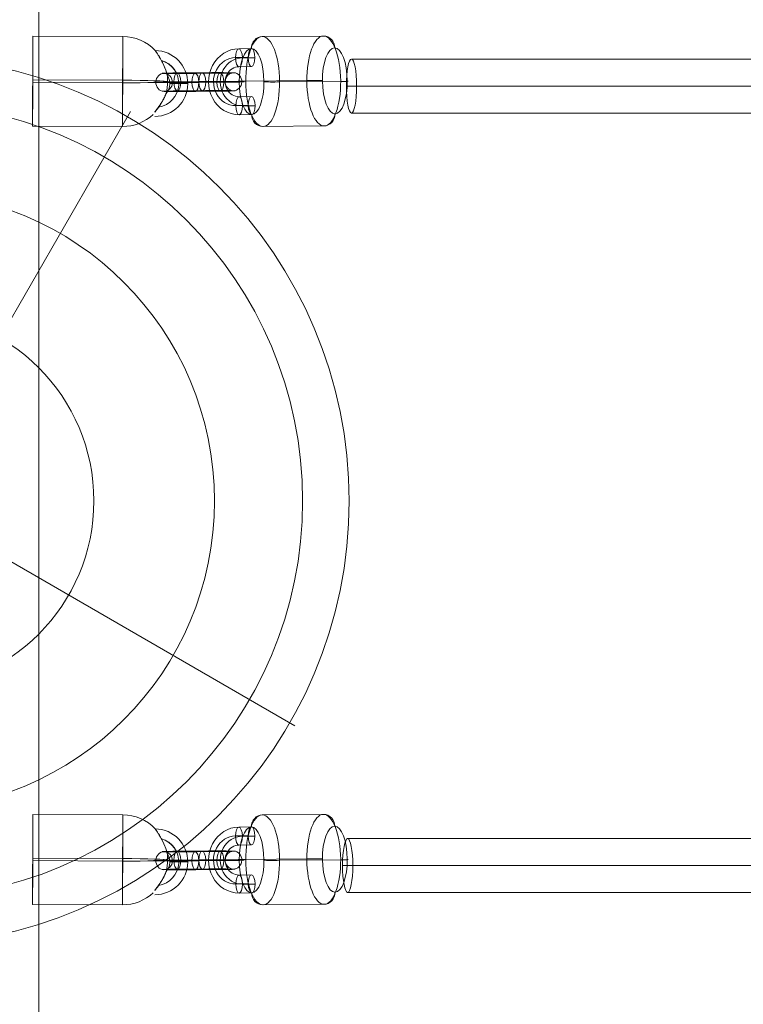
# Model space of a CAD drawing. Units: millimetres. Extents: x -8151 to 6199, y -5296 to 5054.
# Drawn here: x -5895 to -5653, y 875 to 1203 of the extents above; entities that cross this region are included whole.
import ezdxf

# ---------------------------------------------------------------- set-up
doc = ezdxf.new("R2010")
doc.units = ezdxf.units.MM
doc.header["$MEASUREMENT"] = 0
for name, color, linetype, lineweight in [('Level 8', 18, 'Continuous', 0), ('themes2 - Level 25', 7, 'Continuous', 0), ('themes2 - Level 26', 7, 'Continuous', 0), ('themes2 - Level 27', 7, 'Continuous', 0), ('themes2 - Level 42', 7, 'Continuous', 0)]:
    doc.layers.add(name, color=color, linetype=linetype, lineweight=lineweight)

# ---------------------------------------------------------------- blocks, each defined once
blk = doc.blocks.new('From Smart Solid_821')
at = {"layer": 'themes2 - Level 25', "color": 148, "linetype": 'Continuous', "lineweight": 13}
for p, q in [((-25.75, 15.07), (4.25, 14.92)), ((-25.8, 0.49), (4.2, 0.34)), ((-25.84, -0.34), (4.16, -0.49)), ((-25.89, -14.92), (4.11, -15.07))]:
    blk.add_line(p, q, dxfattribs=at)
at = {"layer": 'themes2 - Level 25', "color": 148, "linetype": 'Continuous', "lineweight": 13, "extrusion": (0, 0, -1)}
for centre, major_axis, ratio in [((-25.82, 0.07), (0.07, 15), 0.00142), ((22.9, -0.72), (-3, 0), 0.007295)]:
    blk.add_ellipse(centre, major_axis=major_axis, ratio=ratio, dxfattribs=at)
at = {"layer": 'themes2 - Level 25', "color": 148, "linetype": 'Continuous', "lineweight": 13}
blk.add_ellipse((4.18, -0.07), major_axis=(-0.07, -15), ratio=0.00142, dxfattribs=at)
at = {"layer": 'themes2 - Level 25', "color": 148, "linetype": 'Continuous', "lineweight": 13, "extrusion": (0, 0, -1)}
for major_axis, ratio, start_param, end_param in [((-14.98, 0.84), 0.999618, 1.519413, 2.327434), ((-15, 0.07), 0.027604, 1.572217, 3.143013), ((-14.98, 0.84), 0.999618, 2.938708, 3.090209)]:
    blk.add_ellipse((4.18, -0.07), major_axis=major_axis, ratio=ratio, start_param=start_param, end_param=end_param, dxfattribs=at)
at = {"layer": 'themes2 - Level 25', "color": 148, "linetype": 'Continuous', "lineweight": 13}
for centre, major_axis, ratio, start_param, end_param in [((14.9, -0.73), (10.89, -1.53), 0.999973, 4.853154, 7.978904), ((14.9, -0.71), (7.92, -1.12), 0.999973, 5.013246, 7.713438), ((14.89, -0.75), (7.92, -1.12), 0.999973, 5.015555, 7.711042), ((14.9, -0.73), (4.95, -0.7), 0.999973, 5.699685, 7.042994), ((4.18, -0.07), (15, -0.07), 0.027604, 4.710969, 6.281765), ((4.18, -0.07), (14.98, -0.84), 0.999618, 6.071871, 6.334569), ((4.18, -0.07), (14.98, -0.84), 0.999618, 4.763772, 5.518049)]:
    blk.add_ellipse(centre, major_axis=major_axis, ratio=ratio, start_param=start_param, end_param=end_param, dxfattribs=at)
for points, knots in [([(19.02, 2.12), (19.02, 2.09), (19.02, 2.09), (19.02, 2.11), (19.01, 2.14), (19, 2.18), (18.99, 2.24), (18.97, 2.33), (18.93, 2.47), (18.89, 2.62), (18.81, 2.94), (18.7, 3.32), (18.56, 3.71), (18.33, 4.36), (18.04, 5.07), (17.7, 5.78), (17.42, 6.36), (17.11, 6.95), (16.78, 7.51), (16.54, 7.93), (16.29, 8.35), (16.06, 8.73), (15.87, 9.02), (15.69, 9.3), (15.54, 9.54), (15.41, 9.74), (15.29, 9.9), (15.21, 10.03), (15.13, 10.15), (15.07, 10.23), (15.05, 10.26), (15.03, 10.28), (15.04, 10.27), (15.08, 10.21), (15.12, 10.15), (15.18, 10.06), (15.27, 9.93), (15.35, 9.8), (15.46, 9.64), (15.58, 9.45), (15.72, 9.24), (15.88, 8.99), (16.04, 8.73), (16.28, 8.35), (16.53, 7.92), (16.78, 7.49), (17.1, 6.93), (17.42, 6.33), (17.7, 5.75), (17.98, 5.16), (18.24, 4.57), (18.44, 4.02), (18.58, 3.64), (18.71, 3.27), (18.8, 2.94), (18.86, 2.76), (18.9, 2.58), (18.94, 2.43), (18.97, 2.33), (18.99, 2.23), (19, 2.17), (19.01, 2.15), (19.01, 2.13), (19.02, 2.12)], [0, 0, 0, 0, 0.016412, 0.016412, 0.016412, 0.032717, 0.032717, 0.032717, 0.061376, 0.061376, 0.061376, 0.121314, 0.121314, 0.121314, 0.223226, 0.223226, 0.223226, 0.306126, 0.306126, 0.306126, 0.367928, 0.367928, 0.367928, 0.416772, 0.416772, 0.416772, 0.457313, 0.457313, 0.457313, 0.498169, 0.498169, 0.498169, 0.534358, 0.534358, 0.534358, 0.569148, 0.569148, 0.569148, 0.606094, 0.606094, 0.606094, 0.648209, 0.648209, 0.648209, 0.711304, 0.711304, 0.711304, 0.794527, 0.794527, 0.794527, 0.879458, 0.879458, 0.879458, 0.936543, 0.936543, 0.936543, 0.968054, 0.968054, 0.968054, 0.991044, 0.991044, 0.991044, 1, 1, 1, 1]), ([(14.91, -10.21), (15.17, -9.88), (15.45, -9.52), (15.72, -9.15), (16.11, -8.64), (16.49, -8.09), (16.84, -7.56), (17.2, -7.01), (17.52, -6.46), (17.8, -5.94), (18, -5.55), (18.18, -5.18), (18.33, -4.84), (18.4, -4.66), (18.47, -4.5), (18.52, -4.36), (18.56, -4.25), (18.6, -4.16), (18.62, -4.11), (18.64, -4.06), (18.65, -4.04), (18.65, -4.04), (18.65, -4.03), (18.64, -4.06), (18.63, -4.09), (18.61, -4.15), (18.58, -4.23), (18.54, -4.33), (18.47, -4.52), (18.37, -4.76), (18.27, -5), (18.04, -5.51), (17.76, -6.08), (17.43, -6.64), (17.09, -7.25), (16.68, -7.87), (16.26, -8.48), (15.94, -8.92), (15.61, -9.36), (15.29, -9.78), (15.16, -9.94), (15.03, -10.11), (14.9, -10.26)], [0, 0, 0, 0, 0.080781, 0.080781, 0.080781, 0.195618, 0.195618, 0.195618, 0.312912, 0.312912, 0.312912, 0.398094, 0.398094, 0.398094, 0.441806, 0.441806, 0.441806, 0.473855, 0.473855, 0.473855, 0.497071, 0.497071, 0.497071, 0.520367, 0.520367, 0.520367, 0.551801, 0.551801, 0.551801, 0.611116, 0.611116, 0.611116, 0.73407, 0.73407, 0.73407, 0.865258, 0.865258, 0.865258, 0.961366, 0.961366, 0.961366, 1, 1, 1, 1])]:
    blk.add_open_spline(points, degree=3, knots=knots, dxfattribs=at)
blk.add_open_spline([(14.91, -10.21), (14.91, -10.22), (14.9, -10.24), (14.9, -10.26)], degree=3, dxfattribs=at)
blk = doc.blocks.new('From Smart Solid_822')
at = {"layer": 'themes2 - Level 25', "color": 148, "linetype": 'Continuous', "lineweight": 13}
for p, q in [((-25.75, 15.07), (4.25, 14.92)), ((-25.8, 0.49), (4.2, 0.34)), ((-25.84, -0.34), (4.16, -0.49)), ((-25.89, -14.92), (4.11, -15.07))]:
    blk.add_line(p, q, dxfattribs=at)
at = {"layer": 'themes2 - Level 25', "color": 148, "linetype": 'Continuous', "lineweight": 13, "extrusion": (0, 0, -1)}
for centre, major_axis, ratio in [((-25.82, 0.07), (0.07, 15), 0.00142), ((22.9, -0.72), (-3, 0), 0.007295)]:
    blk.add_ellipse(centre, major_axis=major_axis, ratio=ratio, dxfattribs=at)
at = {"layer": 'themes2 - Level 25', "color": 148, "linetype": 'Continuous', "lineweight": 13}
blk.add_ellipse((4.18, -0.07), major_axis=(-0.07, -15), ratio=0.00142, dxfattribs=at)
at = {"layer": 'themes2 - Level 25', "color": 148, "linetype": 'Continuous', "lineweight": 13, "extrusion": (0, 0, -1)}
for major_axis, ratio, start_param, end_param in [((-14.98, 0.84), 0.999618, 1.519413, 2.327434), ((-15, 0.07), 0.027604, 1.572217, 3.143013), ((-14.98, 0.84), 0.999618, 2.938708, 3.090209)]:
    blk.add_ellipse((4.18, -0.07), major_axis=major_axis, ratio=ratio, start_param=start_param, end_param=end_param, dxfattribs=at)
at = {"layer": 'themes2 - Level 25', "color": 148, "linetype": 'Continuous', "lineweight": 13}
for centre, major_axis, ratio, start_param, end_param in [((14.9, -0.73), (10.89, -1.53), 0.999973, 4.853154, 7.978904), ((14.9, -0.71), (7.92, -1.12), 0.999973, 5.013246, 7.713438), ((14.89, -0.75), (7.92, -1.12), 0.999973, 5.015555, 7.711042), ((14.9, -0.73), (4.95, -0.7), 0.999973, 5.699685, 7.042994), ((4.18, -0.07), (15, -0.07), 0.027604, 4.710969, 6.281765), ((4.18, -0.07), (14.98, -0.84), 0.999618, 6.071871, 6.334569), ((4.18, -0.07), (14.98, -0.84), 0.999618, 4.763772, 5.518049)]:
    blk.add_ellipse(centre, major_axis=major_axis, ratio=ratio, start_param=start_param, end_param=end_param, dxfattribs=at)
for points, knots in [([(19.02, 2.12), (19.02, 2.09), (19.02, 2.09), (19.02, 2.11), (19.01, 2.14), (19, 2.18), (18.99, 2.24), (18.97, 2.33), (18.93, 2.47), (18.89, 2.63), (18.81, 2.94), (18.7, 3.32), (18.56, 3.71), (18.33, 4.36), (18.04, 5.07), (17.7, 5.78), (17.42, 6.36), (17.11, 6.95), (16.78, 7.51), (16.54, 7.93), (16.29, 8.35), (16.06, 8.73), (15.87, 9.02), (15.69, 9.3), (15.54, 9.54), (15.41, 9.74), (15.29, 9.9), (15.21, 10.03), (15.13, 10.15), (15.07, 10.23), (15.05, 10.26), (15.03, 10.28), (15.04, 10.27), (15.08, 10.21), (15.12, 10.15), (15.18, 10.06), (15.27, 9.93), (15.35, 9.8), (15.46, 9.64), (15.58, 9.45), (15.72, 9.24), (15.88, 8.99), (16.04, 8.73), (16.28, 8.35), (16.53, 7.92), (16.78, 7.49), (17.1, 6.93), (17.42, 6.33), (17.7, 5.76), (17.98, 5.16), (18.24, 4.57), (18.44, 4.02), (18.58, 3.64), (18.71, 3.27), (18.8, 2.94), (18.86, 2.76), (18.9, 2.58), (18.94, 2.43), (18.97, 2.33), (18.99, 2.23), (19, 2.17), (19.01, 2.15), (19.01, 2.13), (19.02, 2.12)], [0, 0, 0, 0, 0.016412, 0.016412, 0.016412, 0.032717, 0.032717, 0.032717, 0.061376, 0.061376, 0.061376, 0.121314, 0.121314, 0.121314, 0.223226, 0.223226, 0.223226, 0.306126, 0.306126, 0.306126, 0.367928, 0.367928, 0.367928, 0.416772, 0.416772, 0.416772, 0.457313, 0.457313, 0.457313, 0.498169, 0.498169, 0.498169, 0.534358, 0.534358, 0.534358, 0.569148, 0.569148, 0.569148, 0.606094, 0.606094, 0.606094, 0.648209, 0.648209, 0.648209, 0.711304, 0.711304, 0.711304, 0.794527, 0.794527, 0.794527, 0.879458, 0.879458, 0.879458, 0.936543, 0.936543, 0.936543, 0.968054, 0.968054, 0.968054, 0.991044, 0.991044, 0.991044, 1, 1, 1, 1]), ([(14.91, -10.2), (15.17, -9.88), (15.45, -9.52), (15.72, -9.15), (16.11, -8.64), (16.49, -8.09), (16.84, -7.56), (17.2, -7.01), (17.52, -6.46), (17.8, -5.94), (18, -5.55), (18.18, -5.18), (18.33, -4.84), (18.4, -4.66), (18.47, -4.5), (18.52, -4.36), (18.56, -4.25), (18.6, -4.16), (18.62, -4.11), (18.64, -4.06), (18.65, -4.04), (18.65, -4.04), (18.65, -4.03), (18.64, -4.05), (18.63, -4.09), (18.61, -4.15), (18.58, -4.23), (18.54, -4.33), (18.47, -4.52), (18.37, -4.76), (18.27, -5), (18.04, -5.51), (17.76, -6.08), (17.43, -6.64), (17.09, -7.25), (16.68, -7.87), (16.26, -8.48), (15.94, -8.92), (15.61, -9.36), (15.29, -9.78), (15.16, -9.94), (15.03, -10.11), (14.9, -10.26)], [0, 0, 0, 0, 0.080781, 0.080781, 0.080781, 0.195618, 0.195618, 0.195618, 0.312912, 0.312912, 0.312912, 0.398094, 0.398094, 0.398094, 0.441806, 0.441806, 0.441806, 0.473855, 0.473855, 0.473855, 0.497071, 0.497071, 0.497071, 0.520367, 0.520367, 0.520367, 0.551801, 0.551801, 0.551801, 0.611116, 0.611116, 0.611116, 0.73407, 0.73407, 0.73407, 0.865258, 0.865258, 0.865258, 0.961366, 0.961366, 0.961366, 1, 1, 1, 1])]:
    blk.add_open_spline(points, degree=3, knots=knots, dxfattribs=at)
blk.add_open_spline([(14.91, -10.2), (14.91, -10.22), (14.9, -10.24), (14.9, -10.26)], degree=3, dxfattribs=at)
blk = doc.blocks.new('From Smart Solid_903')
at = {"layer": 'themes2 - Level 27', "color": 40, "linetype": 'Continuous', "lineweight": 0}
for p, q in [((809.59, 9), (-809.59, 9)), ((811.29, 0), (-811.29, 0)), ((807.89, 0), (-807.88, 0)), ((809.59, -9), (-809.59, -9))]:
    blk.add_line(p, q, dxfattribs=at)
at = {"layer": 'themes2 - Level 27', "color": 40, "linetype": 'Continuous', "lineweight": 0, "extrusion": (0, 0, -1)}
blk.add_ellipse((-809.59, 0), major_axis=(0, 9), ratio=0.189212, dxfattribs=at)
blk = doc.blocks.new('From Smart Solid_904')
at = {"layer": 'themes2 - Level 27', "color": 40, "linetype": 'Continuous', "lineweight": 0}
for p, q in [((810.05, 9), (-810.05, 9)), ((811.75, 0), (-811.75, 0)), ((808.36, 0), (-808.34, 0)), ((810.05, -9), (-810.05, -9))]:
    blk.add_line(p, q, dxfattribs=at)
at = {"layer": 'themes2 - Level 27', "color": 40, "linetype": 'Continuous', "lineweight": 0, "extrusion": (0, 0, -1)}
blk.add_ellipse((-810.05, 0), major_axis=(0, 9), ratio=0.18951, dxfattribs=at)
blk = doc.blocks.new('From Smart Solid_942')
at = {"layer": 'themes2 - Level 26', "color": 253, "lineweight": 13}
for p, q in [((2.5, 10.98), (6.67, 11.02)), ((1.38, 8.01), (5.55, 8.05)), ((3.64, 7.95), (7.81, 7.99)), ((2.52, 4.98), (6.69, 5.02)), ((6.73, -4.98), (2.56, -5.02)), ((5.61, -7.95), (1.44, -7.99)), ((7.87, -8.01), (3.7, -8.05)), ((6.75, -10.98), (2.58, -11.02))]:
    blk.add_line(p, q, dxfattribs=at)
at = {"layer": 'themes2 - Level 26', "color": 253, "lineweight": 13, "extrusion": (0, 0, -1)}
for centre, major_axis in [((2.54, -0.02), (-0.29, -11)), ((1.41, 0.01), (-0.21, -8)), ((3.67, -0.05), (-0.21, -8)), ((2.54, -0.02), (-0.13, -5))]:
    blk.add_ellipse(centre, major_axis=major_axis, ratio=0.926368, start_param=6.25092, end_param=9.392513, dxfattribs=at)
at = {"layer": 'themes2 - Level 26', "color": 253, "lineweight": 13}
for centre, major_axis, ratio in [((2.51, 7.98), (0.03, -3), 0.376423), ((6.68, 8.02), (0.03, -3), 0.376423), ((-4.87, -0.08), (-3, -0.01), 0.01215), ((2.57, -8.02), (0.03, -3), 0.376423)]:
    blk.add_ellipse(centre, major_axis=major_axis, ratio=ratio, dxfattribs=at)
at = {"layer": 'themes2 - Level 26', "color": 253, "lineweight": 13, "extrusion": (0, 0, -1)}
for centre in [(2.57, -8.02), (6.74, -7.98)]:
    blk.add_ellipse(centre, major_axis=(-0.03, 3), ratio=0.376423, dxfattribs=at)
blk = doc.blocks.new('From Smart Solid_943')
at = {"layer": 'themes2 - Level 26', "color": 253, "lineweight": 13}
for p, q in [((0.03, 0.14), (-8.31, 0.07)), ((1.15, 3.11), (-7.19, 3.04)), ((2.29, 0.09), (-6.05, 0.01)), ((-1.17, 2.89), (7.17, 2.96)), ((1.17, -2.88), (-7.17, -2.96)), ((-2.29, -0.08), (6.05, -0.01)), ((-1.15, -3.11), (7.19, -3.04)), ((-0.03, -0.14), (8.31, -0.07))]:
    blk.add_line(p, q, dxfattribs=at)
for centre, major_axis, start_param, end_param in [((-4.17, -0.04), (-11, -0.04), 5.098343, 8.239935), ((-4.18, 2.96), (-8, -0.03), 5.098343, 8.239935), ((-4.17, -0.04), (-5, -0.02), 5.098343, 8.239935), ((4.17, 0.04), (-11, -0.04), 1.95675, 5.098343), ((4.16, 3.04), (-8, -0.03), 1.95675, 5.098343), ((4.17, 0.04), (-5, -0.02), 1.95675, 5.098343), ((-4.16, -3.03), (-8, -0.03), 5.098343, 8.239935), ((4.18, -2.96), (-8, -0.03), 1.95675, 5.098343)]:
    blk.add_ellipse(centre, major_axis=major_axis, ratio=0.012142, start_param=start_param, end_param=end_param, dxfattribs=at)
at = {"layer": 'themes2 - Level 26', "color": 253, "lineweight": 13, "extrusion": (0, 0, -1)}
for centre, major_axis, ratio in [((-11.58, -0.1), (-0.08, -3), 0.926372), ((-7.18, 0.04), (0.03, -3), 0.376415), ((-7.18, 0.04), (0.03, -3), 0.376415), ((1.16, 0.11), (0.03, -3), 0.376415)]:
    blk.add_ellipse(centre, major_axis=major_axis, ratio=ratio, dxfattribs=at)
at = {"layer": 'themes2 - Level 26', "color": 253, "lineweight": 13}
for centre, major_axis, ratio in [((-1.16, -0.11), (0.03, -3), 0.376415), ((7.18, -0.04), (0.03, -3), 0.376415), ((7.18, -0.04), (0.03, -3), 0.376415), ((11.58, 0.1), (-0.08, -3), 0.926372)]:
    blk.add_ellipse(centre, major_axis=major_axis, ratio=ratio, dxfattribs=at)
blk = doc.blocks.new('From Smart Solid_944')
at = {"layer": 'themes2 - Level 26', "color": 253, "lineweight": 13}
for p, q in [((2.5, 10.98), (6.67, 11.02)), ((1.38, 8.01), (5.55, 8.05)), ((3.64, 7.95), (7.81, 7.99)), ((2.52, 4.98), (6.69, 5.02)), ((6.73, -4.98), (2.56, -5.02)), ((5.61, -7.95), (1.44, -7.99)), ((7.87, -8.01), (3.7, -8.05)), ((6.75, -10.98), (2.58, -11.02))]:
    blk.add_line(p, q, dxfattribs=at)
at = {"layer": 'themes2 - Level 26', "color": 253, "lineweight": 13, "extrusion": (0, 0, -1)}
for centre, major_axis in [((2.54, -0.02), (-0.29, -11)), ((1.41, 0.01), (-0.21, -8)), ((3.67, -0.05), (-0.21, -8)), ((2.54, -0.02), (-0.13, -5))]:
    blk.add_ellipse(centre, major_axis=major_axis, ratio=0.926368, start_param=6.25092, end_param=9.392513, dxfattribs=at)
at = {"layer": 'themes2 - Level 26', "color": 253, "lineweight": 13}
for centre, major_axis, ratio in [((2.51, 7.98), (0.03, -3), 0.376423), ((6.68, 8.02), (0.03, -3), 0.376423), ((-4.87, -0.08), (-3, -0.01), 0.01215), ((2.57, -8.02), (0.03, -3), 0.376423)]:
    blk.add_ellipse(centre, major_axis=major_axis, ratio=ratio, dxfattribs=at)
at = {"layer": 'themes2 - Level 26', "color": 253, "lineweight": 13, "extrusion": (0, 0, -1)}
for centre in [(2.57, -8.02), (6.74, -7.98)]:
    blk.add_ellipse(centre, major_axis=(-0.03, 3), ratio=0.376423, dxfattribs=at)
blk = doc.blocks.new('From Smart Solid_945')
at = {"layer": 'themes2 - Level 26', "color": 253, "lineweight": 13}
for p, q in [((0.03, 0.14), (-8.31, 0.07)), ((1.15, 3.11), (-7.19, 3.04)), ((2.29, 0.08), (-6.05, 0.01)), ((-1.17, 2.88), (7.17, 2.96)), ((1.17, -2.89), (-7.17, -2.96)), ((-2.29, -0.09), (6.05, -0.01)), ((-1.15, -3.11), (7.19, -3.04)), ((-0.03, -0.14), (8.31, -0.07))]:
    blk.add_line(p, q, dxfattribs=at)
for centre, major_axis, start_param, end_param in [((-4.17, -0.04), (-11, -0.04), 5.098343, 8.239935), ((-4.18, 2.96), (-8, -0.03), 5.098343, 8.239935), ((-4.17, -0.04), (-5, -0.02), 5.098343, 8.239935), ((4.17, 0.04), (-11, -0.04), 1.95675, 5.098343), ((4.16, 3.03), (-8, -0.03), 1.95675, 5.098343), ((4.17, 0.04), (-5, -0.02), 1.95675, 5.098343), ((-4.16, -3.04), (-8, -0.03), 5.098343, 8.239935), ((4.18, -2.96), (-8, -0.03), 1.95675, 5.098343)]:
    blk.add_ellipse(centre, major_axis=major_axis, ratio=0.012142, start_param=start_param, end_param=end_param, dxfattribs=at)
at = {"layer": 'themes2 - Level 26', "color": 253, "lineweight": 13, "extrusion": (0, 0, -1)}
for centre, major_axis, ratio in [((-11.58, -0.1), (-0.08, -3), 0.926372), ((-7.18, 0.04), (0.03, -3), 0.376415), ((-7.18, 0.04), (0.03, -3), 0.376415), ((1.16, 0.11), (0.03, -3), 0.376415)]:
    blk.add_ellipse(centre, major_axis=major_axis, ratio=ratio, dxfattribs=at)
at = {"layer": 'themes2 - Level 26', "color": 253, "lineweight": 13}
for centre, major_axis, ratio in [((-1.16, -0.11), (0.03, -3), 0.376415), ((7.18, -0.04), (0.03, -3), 0.376415), ((7.18, -0.04), (0.03, -3), 0.376415), ((11.58, 0.1), (-0.08, -3), 0.926372)]:
    blk.add_ellipse(centre, major_axis=major_axis, ratio=ratio, dxfattribs=at)
blk = doc.blocks.new('From Smart Solid_1279')
at = {"layer": 'themes2 - Level 25', "color": 148, "linetype": 'Continuous', "lineweight": 13}
for p, q in [((37.5, 902.5), (37.5, -902.5)), ((37.5, -902.5), (37.5, 902.5))]:
    blk.add_line(p, q, dxfattribs=at)
blk = doc.blocks.new('From Smart Solid_1292')
at = {"layer": 'themes2 - Level 42', "color": 12, "linetype": 'Continuous', "lineweight": 13}
for p, q in [((8, 13.86), (75, 129.9)), ((-13.86, 8), (-129.9, 75)), ((13.86, -8), (129.9, -75)), ((-8, -13.86), (-75, -129.9))]:
    blk.add_line(p, q, dxfattribs=at)
for radius in [148.02, 148.02, 132.49, 132.49, 103.07, 103.07, 62.83, 62.83, 16, 16]:
    blk.add_arc((0, 0), radius, 0, 360, dxfattribs=at)
for p in [(8, 13.86), (-13.86, 8), (13.86, -8), (-8, -13.86)]:
    blk.add_point(p, dxfattribs=at)
blk = doc.blocks.new('From Smart Solid_1309')
at = {"layer": 'themes2 - Level 26', "color": 253, "lineweight": 13}
for p, q in [((10.14, 15.08), (-10.24, 14.91)), ((4.54, 0.24), (-15.84, 0.06)), ((15.84, -0.06), (-4.54, -0.24)), ((10.24, -14.91), (-10.14, -15.09))]:
    blk.add_line(p, q, dxfattribs=at)
for centre, major_axis in [((-10.19, -0.09), (-0.13, 15)), ((13.9, 0.12), (0.09, -11))]:
    blk.add_ellipse(centre, major_axis=major_axis, ratio=0.376415, dxfattribs=at)
for centre, major_axis, ratio, start_param, end_param in [((-10.23, 10.91), (-0.11, -4), 0.926371, 3.1739, 4.744696), ((-14.33, 0.02), (-4, -0.01), 0.012165, 5.098343, 6.669139), ((14.33, -0.02), (-4, -0.01), 0.012165, 1.95675, 3.527547), ((10.23, -10.91), (-0.11, -4), 0.926371, 0.032307, 1.603103)]:
    blk.add_ellipse(centre, major_axis=major_axis, ratio=ratio, start_param=start_param, end_param=end_param, dxfattribs=at)
at = {"layer": 'themes2 - Level 26', "color": 253, "lineweight": 13, "extrusion": (0, 0, -1)}
for centre, major_axis in [((10.19, 0.09), (0.13, -15)), ((-13.9, -0.12), (-0.09, 11))]:
    blk.add_ellipse(centre, major_axis=major_axis, ratio=0.376415, dxfattribs=at)
for centre, major_axis, ratio, start_param, end_param in [((10.15, 11.09), (-0.11, -4), 0.926371, 3.109286, 4.680082), ((6.05, 0.2), (-4, -0.01), 0.012165, 1.184842, 2.755639), ((-6.05, -0.2), (-4, -0.01), 0.012165, 4.326435, 5.897231), ((-10.15, -11.09), (-0.11, -4), 0.926371, 6.250878, 7.821675)]:
    blk.add_ellipse(centre, major_axis=major_axis, ratio=ratio, start_param=start_param, end_param=end_param, dxfattribs=at)
blk = doc.blocks.new('From Smart Solid_1310')
at = {"layer": 'themes2 - Level 26', "color": 253, "lineweight": 13}
for p, q in [((10.14, 15.08), (-10.24, 14.91)), ((4.54, 0.24), (-15.84, 0.06)), ((15.84, -0.06), (-4.54, -0.24)), ((10.24, -14.91), (-10.14, -15.09))]:
    blk.add_line(p, q, dxfattribs=at)
for centre, major_axis in [((-10.19, -0.09), (-0.13, 15)), ((13.9, 0.12), (0.09, -11))]:
    blk.add_ellipse(centre, major_axis=major_axis, ratio=0.376415, dxfattribs=at)
for centre, major_axis, ratio, start_param, end_param in [((-10.23, 10.91), (-0.11, -4), 0.926371, 3.1739, 4.744696), ((-14.33, 0.02), (-4, -0.01), 0.012165, 5.098343, 6.669139), ((14.33, -0.02), (-4, -0.01), 0.012165, 1.95675, 3.527547), ((10.23, -10.91), (-0.11, -4), 0.926371, 0.032307, 1.603103)]:
    blk.add_ellipse(centre, major_axis=major_axis, ratio=ratio, start_param=start_param, end_param=end_param, dxfattribs=at)
at = {"layer": 'themes2 - Level 26', "color": 253, "lineweight": 13, "extrusion": (0, 0, -1)}
for centre, major_axis in [((10.19, 0.09), (0.13, -15)), ((-13.9, -0.12), (-0.09, 11))]:
    blk.add_ellipse(centre, major_axis=major_axis, ratio=0.376415, dxfattribs=at)
for centre, major_axis, ratio, start_param, end_param in [((10.15, 11.09), (-0.11, -4), 0.926371, 3.109286, 4.680082), ((6.05, 0.2), (-4, -0.01), 0.012165, 1.184842, 2.755639), ((-6.05, -0.2), (-4, -0.01), 0.012165, 4.326435, 5.897231), ((-10.15, -11.09), (-0.11, -4), 0.926371, 6.250878, 7.821675)]:
    blk.add_ellipse(centre, major_axis=major_axis, ratio=ratio, start_param=start_param, end_param=end_param, dxfattribs=at)
blk = doc.blocks.new('themes2')
at = {"layer": 'themes2 - Level 25', "color": 148, "linetype": 'Continuous', "lineweight": 13}
for name, p in [('From Smart Solid_1279', (-5925.67, 1047.47)), ('From Smart Solid_822', (-5864.4, 1182.39)), ('From Smart Solid_821', (-5864.4, 922.79))]:
    blk.add_blockref(name, p, dxfattribs=at)
at = {"layer": 'themes2 - Level 26', "color": 253, "lineweight": 13}
for name, p in [('From Smart Solid_1310', (-5803.32, 1182.4)), ('From Smart Solid_944', (-5823.92, 1182.26)), ('From Smart Solid_945', (-5834.81, 1182.14)), ('From Smart Solid_1309', (-5803.32, 922.79)), ('From Smart Solid_942', (-5823.92, 922.66)), ('From Smart Solid_943', (-5834.81, 922.53))]:
    blk.add_blockref(name, p, dxfattribs=at)
at = {"layer": 'themes2 - Level 27', "color": 40, "linetype": 'Continuous', "lineweight": 0}
for name, p in [('From Smart Solid_903', (-4974.29, 1180.81)), ('From Smart Solid_904', (-4975.1, 920.81))]:
    blk.add_blockref(name, p, dxfattribs=at)
at = {"layer": 'themes2 - Level 42', "color": 12, "linetype": 'Continuous', "lineweight": 13}
blk.add_blockref('From Smart Solid_1292', (-5932.66, 1042.42), dxfattribs=at)

msp = doc.modelspace()

# ---------------------------------------------------------------- block references
at = {"layer": 'Level 8', "color": 7, "linetype": 'Continuous', "lineweight": 0}
msp.add_blockref('themes2', (0, 0), dxfattribs=at)

doc.saveas('drawing.dxf')
